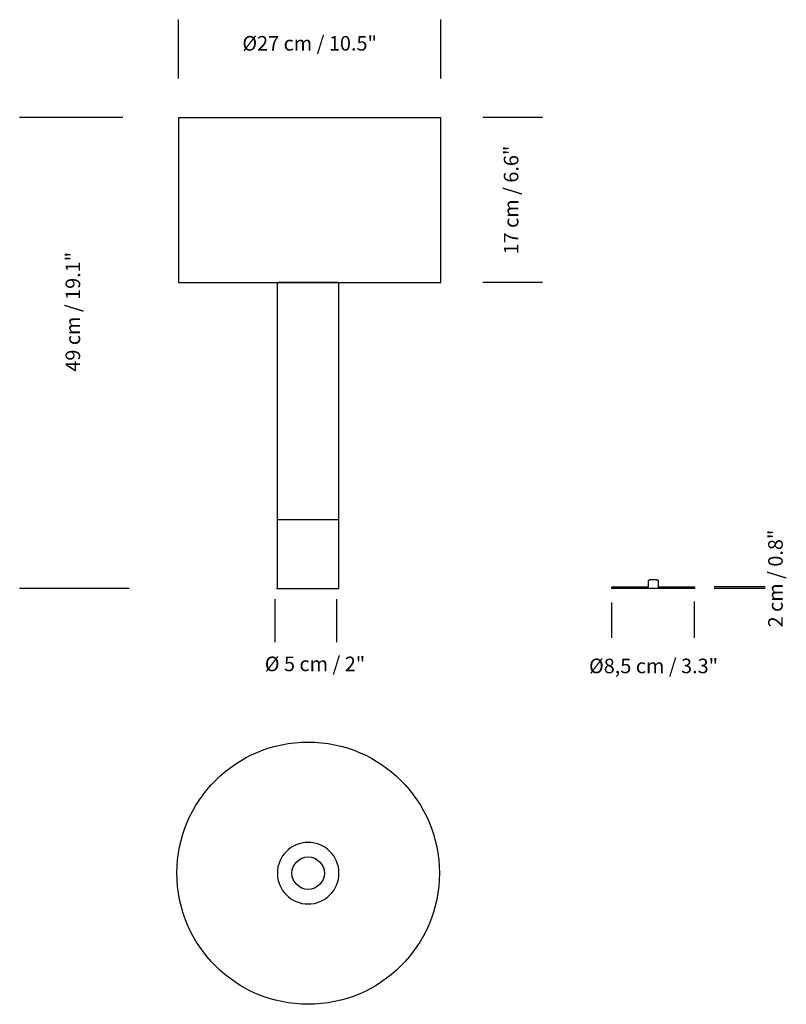
# Model space of a CAD drawing. Units: inches. Extents: x 2.11 to 2.89, y -0.43 to 0.59.
import ezdxf
from ezdxf.lldxf.tags import DXFTag

# ---------------------------------------------------------------- set-up
doc = ezdxf.new("R2010")
doc.units = ezdxf.units.IN
doc.header["$MEASUREMENT"] = 0
doc.layers.add('S&C_cotas', color=251, linetype='Continuous')
doc.styles.add('ARIAL', font='ARIAL.TTF')
tags = doc.linetypes.add('HIDDEN', pattern=[0.1905, 0.127, -0.0635]).pattern_tags.tags
tags[6:7] = [DXFTag(74, 4), DXFTag(75, 0), DXFTag(340, '0'), DXFTag(46, 1.0), DXFTag(50, 0.0), DXFTag(44, 0.0), DXFTag(45, 0.0)]
tags[4:5] = [DXFTag(74, 4), DXFTag(75, 0), DXFTag(340, '0'), DXFTag(46, 1.0), DXFTag(50, 0.0), DXFTag(44, 0.0), DXFTag(45, 0.0)]

msp = doc.modelspace()

# ---------------------------------------------------------------- linework, layer by layer
for p, q in [((2.2686, 0.485), (2.5386, 0.485)), ((2.2686, 0.485), (2.2686, 0.315)), ((2.5386, 0.315), (2.5386, 0.485)), ((2.2686, 0.315), (2.5386, 0.315)), ((2.4324, 0.315), (2.3717, 0.315)), ((2.3703, 0.3136), (2.3703, 0.308)), ((2.3703, 0.3136), (2.3703, 0.0908)), ((2.4338, 0.308), (2.4338, 0.3136)), ((2.4338, 0.0908), (2.4338, 0.3108)), ((2.3703, 0.0908), (2.3703, 0)), ((2.4338, 0), (2.4338, 0.0908)), ((2.4338, 0.0708), (2.3703, 0.0708)), ((2.3703, 0), (2.4338, 0)), ((2.7147, 0), (2.7147, 0.002)), ((2.7147, 0.002), (2.7522, 0.002)), ((2.7997, 0), (2.7147, 0)), ((2.7522, 0.0081), (2.7527, 0.009)), ((2.7522, 0.002), (2.7522, 0.0081)), ((2.7527, 0.009), (2.7537, 0.009)), ((2.7607, 0.009), (2.7537, 0.009)), ((2.7607, 0.009), (2.7617, 0.009)), ((2.7617, 0.009), (2.7622, 0.0081)), ((2.7622, 0.0081), (2.7622, 0.002)), ((2.7622, 0.002), (2.7997, 0.002)), ((2.7997, 0.002), (2.7997, 0))]:
    msp.add_line(p, q)
for radius in [0.135, 0.0167]:
    msp.add_circle((2.4021, -0.2929), radius)
at = {"extrusion": (0, 3.55271e-15, -1)}
msp.add_circle((-2.4021, -0.2929), 0.0317, dxfattribs=at)
for centre, start, end in [((2.3717, 0.3136), 90, 180), ((2.4324, 0.3136), 0, 90)]:
    msp.add_arc(centre, 0.0014, start, end)
msp.add_point((2.3703, 0))
msp.add_point((2.3703, 0))
at = {"layer": 'S&C_cotas', "lineweight": 25}
for p, q in [((2.2686, 0.525), (2.2686, 0.5857)), ((2.5386, 0.525), (2.5386, 0.5857)), ((2.6433, 0.485), (2.5819, 0.485)), ((2.6433, 0.315), (2.5819, 0.315))]:
    msp.add_line(p, q, dxfattribs=at)
at = {"layer": 'S&C_cotas'}
for p, q in [((2.2114, 0.485), (2.1052, 0.485)), ((2.2178, 0), (2.1052, 0)), ((2.8722, 0.002), (2.82, 0.002)), ((2.8722, 0), (2.82, 0)), ((2.3677, -0.011), (2.3677, -0.0552)), ((2.4312, -0.0108), (2.4312, -0.0552)), ((2.7147, -0.0506), (2.7147, -0.0141)), ((2.7997, -0.0506), (2.7997, -0.0131))]:
    msp.add_line(p, q, dxfattribs=at)

# ---------------------------------------------------------------- texts
at = {"layer": 'S&C_cotas', "linetype": 'HIDDEN', "lineweight": 25, "insert": (2.4036, 0.5594), "char_height": 0.015, "attachment_point": 5, "style": 'ARIAL'}
msp.add_mtext('{Ø27 cm / 10.5"}', dxfattribs=at)
at = {"layer": 'S&C_cotas', "linetype": 'HIDDEN', "lineweight": 25, "insert": (2.6129, 0.4), "char_height": 0.015, "attachment_point": 5, "rotation": 90, "style": 'ARIAL'}
msp.add_mtext('{17 cm / 6.6"}', dxfattribs=at)
at = {"layer": 'S&C_cotas', "linetype": 'HIDDEN', "insert": (2.1619, 0.285), "char_height": 0.015, "attachment_point": 5, "rotation": 90, "style": 'ARIAL'}
msp.add_mtext('{49 cm / 19.1"}', dxfattribs=at)
at = {"layer": 'S&C_cotas', "insert": (2.8849, 0.0104), "char_height": 0.015, "attachment_point": 5, "rotation": 90, "style": 'ARIAL'}
msp.add_mtext('{2 cm / 0.8"}', dxfattribs=at)
at = {"layer": 'S&C_cotas', "char_height": 0.015, "attachment_point": 5, "style": 'ARIAL'}
for s, insert in [('{Ø 5 cm / 2"}', (2.4091, -0.0794)), ('{Ø8,5 cm / 3.3"}', (2.7575, -0.0815))]:
    msp.add_mtext(s, dxfattribs=dict(at, insert=insert))

doc.saveas('drawing.dxf')
